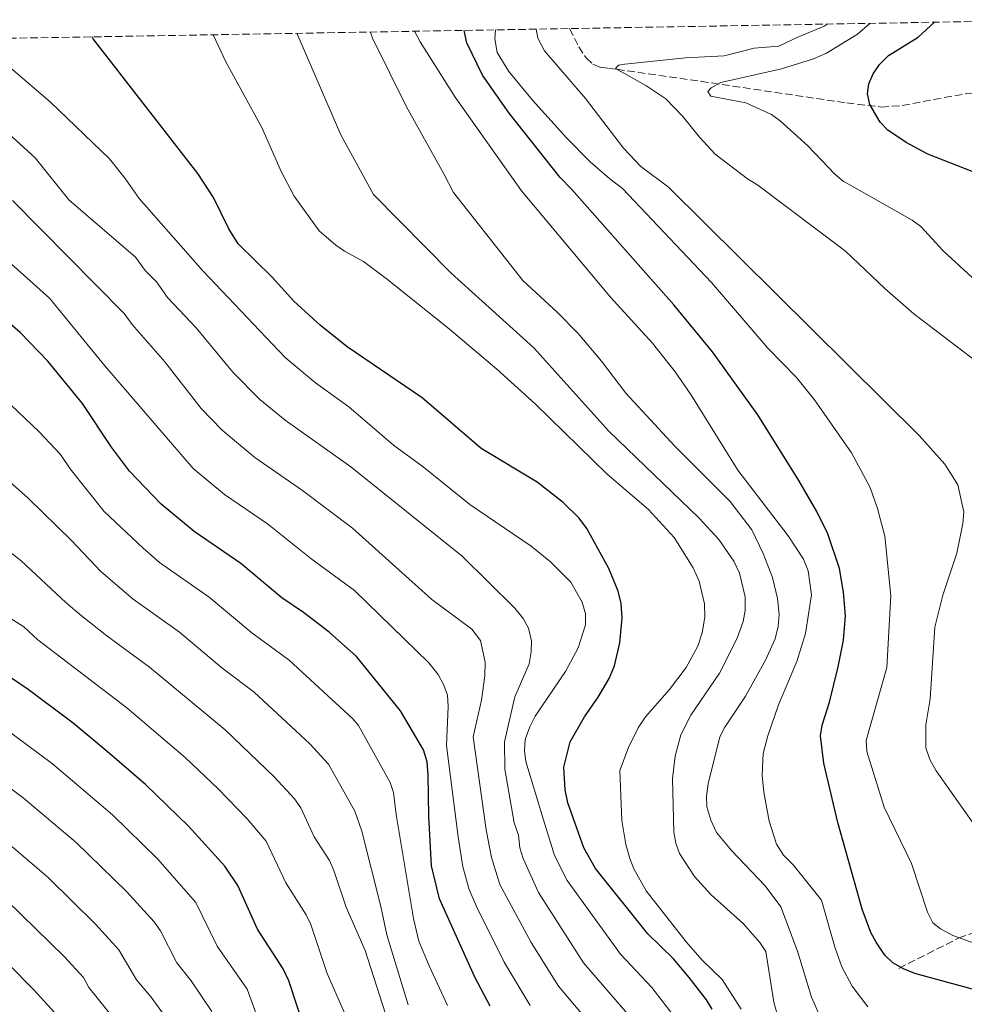
# Model space of a CAD drawing. Units: metres. Extents: x 617089 to 620524, y 4764135 to 4766508.
# Drawn here: x 618621 to 618838, y 4766253 to 4766479 of the extents above; entities that cross this region are included whole.
import ezdxf

# ---------------------------------------------------------------- set-up
doc = ezdxf.new("R2010")
doc.units = ezdxf.units.M
doc.header["$MEASUREMENT"] = 0
doc.linetypes.add('DGN Style 3', pattern=[2.435891, 1.739922, -0.695969])
for name, color, linetype, lineweight in [('Barranco lineal', 142, 'DGN Style 3', 13), ('Curva de nivel directora', 30, 'Continuous', 30), ('Curva de nivel intermedia', 30, 'Continuous', 0), ('Zona arbolada', 92, 'DGN Style 3', 0)]:
    doc.layers.add(name, color=color, linetype=linetype, lineweight=lineweight)

msp = doc.modelspace()

# ---------------------------------------------------------------- linework, layer by layer
at = {"layer": 'Barranco lineal', "color": 142, "linetype": 'DGN Style 3', "lineweight": 13}
for points in [[(618747.32, 4766477.41, 865.24), (618749.44, 4766473.25, 866.22), (618751.14, 4766470.68, 865.89), (618752.67, 4766469.21, 864.58), (618754.38, 4766468.54, 862.68), (618756.34, 4766468.27, 860.89), (618758.17, 4766468.07, 860), (618760.57, 4766467.72, 859.39), (618777.5, 4766465.3, 855.67), (618810.93, 4766460.33, 850.84), (618818.87, 4766459.41, 849.53), (618823.7, 4766459.74, 848.26), (618830.92, 4766461.15, 846.2), (618838.24, 4766462.45, 845.02), (618867.75, 4766464.07, 845.71)], [(618822.87, 4766261.7, 874.27), (618836.66, 4766268.68, 869.9), (618841.24, 4766270.29, 868.89), (618846.05, 4766271.43, 868.18), (618853.54, 4766272.52, 867.46), (618870.26, 4766274.03, 866.01), (618880.29, 4766273.78, 865.29), (618885.24, 4766273.94, 864.78), (618888.48, 4766274.45, 864.01), (618890.68, 4766275.01, 862.9), (618894.73, 4766276.67, 860.05), (618898.43, 4766279.18, 857.59), (618909.59, 4766290.47, 853.64), (618917.36, 4766297.45, 851.09), (618929.38, 4766307.33, 847.46), (618935.51, 4766311.48, 846.02), (618939.9, 4766313.71, 845.25), (618944.78, 4766315.47, 844.64), (618969.02, 4766322.48, 842.24), (618983.4, 4766326.89, 841.23), (618987.99, 4766328.47, 840.16), (619004.38, 4766334.45, 835.3)]]:
    msp.add_polyline3d(points, dxfattribs=at)
at = {"layer": 'Curva de nivel directora', "color": 30, "linetype": 'Continuous', "lineweight": 30, "flags": 128}
for points, elevation in [([(618843.7, 4766255.88), (618826.59, 4766260.5), (618823.97, 4766261.57), (618821.52, 4766263.01), (618819.69, 4766264.71), (618817.66, 4766267.72), (618816.48, 4766269.93), (618814.5, 4766275.33), (618808.87, 4766295.21), (618805.66, 4766308.78), (618804.94, 4766315.07), (618805.3, 4766317.56), (618807, 4766322.83), (618809.01, 4766330.89), (618810.17, 4766337), (618810.63, 4766342.63), (618810.21, 4766348.02), (618809.29, 4766353.46), (618806.58, 4766361.48), (618804.04, 4766366.59), (618799.98, 4766373.65), (618790.55, 4766388.77), (618780.13, 4766403.22), (618771.27, 4766413.97), (618747.84, 4766440.44), (618745.19, 4766443.2), (618733.47, 4766458.02), (618727.36, 4766466.74), (618723.71, 4766474.16), (618723.09, 4766476.99)], 875), ([(618839.73, 4766444.61), (618829.54, 4766448.58), (618824.56, 4766451.24), (618820.36, 4766454.1), (618818.59, 4766455.91), (618816.21, 4766459.98), (618815.67, 4766462.42), (618816.03, 4766464.72), (618817.01, 4766467.01), (618818.46, 4766469.14), (618820.5, 4766471.21), (618827.35, 4766475.45), (618831.05, 4766478.87)], 850), ([(618780.04, 4766252.31), (618778.76, 4766254.46), (618774.8, 4766259.59), (618771.16, 4766263.88), (618765.25, 4766269.64), (618753.29, 4766284.61), (618750.63, 4766289.38), (618746.95, 4766299.72), (618746.32, 4766302.7), (618746, 4766307.87), (618747.45, 4766313.72), (618750.71, 4766319.46), (618753.92, 4766323.93), (618756.39, 4766328.27), (618757.6, 4766331.15), (618758.87, 4766336.46), (618759.4, 4766342.18), (618759.16, 4766345.44), (618758.51, 4766348.32), (618756.36, 4766353.46), (618751.32, 4766362.69), (618749.52, 4766365.07), (618745.82, 4766368.62), (618739.9, 4766373.31), (618727.03, 4766381.02), (618713.52, 4766392.68), (618696.29, 4766404.36), (618690.06, 4766409.31), (618684.05, 4766414.87), (618679.05, 4766420.32), (618671.28, 4766427.98), (618669.09, 4766431.42), (618665.57, 4766438.66), (618662, 4766444.11), (618637.94, 4766475.04), (618637.77, 4766475.51)], 900), ([(618729.11, 4766253), (618725.55, 4766259.69), (618717.45, 4766277.66), (618715.64, 4766285.25), (618715.01, 4766296.66), (618714.9, 4766306.06), (618714.63, 4766309.1), (618713.82, 4766311.89), (618708.52, 4766320.81), (618698.41, 4766333.28), (618692.17, 4766338.86), (618686.27, 4766343.42), (618681.29, 4766346.78), (618671.89, 4766354.64), (618661.12, 4766361.96), (618653.61, 4766368.22), (618646.34, 4766375.81), (618642.19, 4766381.36), (618635.5, 4766391.33), (618627.55, 4766401.07), (618621.19, 4766407.62), (618614.2, 4766413.71)], 925), ([(618686.53, 4766247.64), (618682.86, 4766258.85), (618681.56, 4766261.61), (618675.72, 4766270.71), (618671.17, 4766280.69), (618668.16, 4766285.19), (618659.82, 4766294.31), (618650, 4766303.92), (618641.2, 4766311.49), (618633.36, 4766317.98), (618623.01, 4766325.74), (618617.04, 4766329.76)], 950), ([(618632.37, 4766247.98), (618624.26, 4766256.87), (618612.94, 4766268.27)], 975)]:
    msp.add_lwpolyline(points, dxfattribs=dict(at, elevation=elevation))
at = {"layer": 'Curva de nivel intermedia', "color": 30, "linetype": 'Continuous', "lineweight": 0, "flags": 128}
for points, elevation in [([(618711.73, 4766476.79), (618713.03, 4766474.38), (618721.07, 4766461.64), (618736.29, 4766440.15), (618756.72, 4766415.76), (618766.37, 4766405.2), (618771.59, 4766398.65), (618775.15, 4766393.46), (618785.95, 4766376.08), (618797.5, 4766361.01), (618800.98, 4766355.6), (618802.06, 4766352.93), (618802.82, 4766347.41), (618801.5, 4766338.57), (618799.48, 4766332.14), (618795.29, 4766322.16), (618792.8, 4766315.09), (618791.78, 4766311.04), (618791.51, 4766306.05), (618791.89, 4766302.17), (618793.11, 4766295.46), (618794.79, 4766290.24), (618796.39, 4766287.66), (618798.69, 4766285.37), (618805.12, 4766277.4), (618808.25, 4766266.37), (618809.83, 4766262.05), (618812.16, 4766257.62), (618815.82, 4766252.88)], 880), ([(618730.32, 4766477.12), (618730.16, 4766475.03), (618730.67, 4766471.95), (618733.37, 4766467.59), (618738.8, 4766461.01), (618746.61, 4766452.34), (618752.03, 4766446.86), (618756.56, 4766442.92), (618759.47, 4766440.73), (618779.93, 4766419.16), (618792.81, 4766404.03), (618799.42, 4766397.35), (618803.54, 4766392.22), (618812.06, 4766380.03), (618816.35, 4766372.07), (618817.99, 4766367.24), (618819.65, 4766360.92), (618821.03, 4766347.23), (618820.18, 4766330.79), (618815.4, 4766313.98), (618815.57, 4766311.49), (618819.54, 4766298.67), (618825.83, 4766285.75), (618829.46, 4766274.6), (618830.71, 4766272.17), (618832.48, 4766270.78), (618835.29, 4766269.24), (618843.43, 4766266.33)], 870), ([(618836.2, 4766357.04), (618837.58, 4766363.84), (618837.85, 4766366.47), (618836.47, 4766372.66), (618833.49, 4766377.42), (618827.54, 4766384.04), (618770.06, 4766440.99), (618763.71, 4766445.72), (618759.69, 4766449.99), (618751, 4766461.4), (618741.59, 4766472.32), (618740.02, 4766475.2), (618739.66, 4766477.28)], 865), ([(618842.4, 4766399.71), (618826.35, 4766411.97), (618819.72, 4766417.75), (618810.63, 4766426.32), (618790.53, 4766441.5), (618788.15, 4766442.9), (618780.74, 4766448.62), (618777.14, 4766452.46), (618773.35, 4766457.21), (618769.38, 4766461.28), (618764.86, 4766464.33), (618757.88, 4766468.23), (618758.53, 4766469.03), (618759.98, 4766469.27), (618773.95, 4766470.72), (618782.8, 4766471.15), (618789.66, 4766472.88), (618795.32, 4766473.38), (618799.74, 4766475.47), (618805.78, 4766478), (618806.48, 4766478.44)], 860), ([(618806.33, 4766471.78), (618813.38, 4766476.14), (618816.27, 4766478.61)], 855), ([(618786.72, 4766252.35), (618782.33, 4766259.13), (618777.75, 4766263.62), (618774.07, 4766267.79), (618764.94, 4766279.52), (618762.11, 4766284.58), (618761.16, 4766286.89), (618760.2, 4766290.14), (618759.31, 4766295.62), (618758.85, 4766307.15), (618760.88, 4766312.37), (618763.05, 4766316.88), (618764.77, 4766319.46), (618770.23, 4766325.75), (618774.06, 4766330.73), (618776.73, 4766335.68), (618777.74, 4766338.73), (618778.38, 4766342.3), (618778.33, 4766345.36), (618777.04, 4766350.61), (618775.72, 4766353.63), (618771.33, 4766360.58), (618765.43, 4766367.05), (618755.96, 4766375.13), (618739.48, 4766391.18), (618730.62, 4766399.24), (618719.74, 4766408.43), (618705.51, 4766419.82), (618700.05, 4766423.96), (618695.63, 4766426.3), (618693.63, 4766427.67), (618689.86, 4766430.99), (618684.11, 4766438.96), (618681.12, 4766444.62), (618676.66, 4766454.7), (618668.41, 4766469.77), (618665.53, 4766475.99)], 895), ([(618684.73, 4766476.32), (618694.83, 4766453.04), (618702.28, 4766439.31), (618720.11, 4766421.3), (618739.15, 4766404.13), (618756.34, 4766385), (618777.1, 4766365.07), (618781.6, 4766360.16), (618785.04, 4766355.18), (618786.35, 4766352.39), (618787.63, 4766347.02), (618787.62, 4766343.85), (618787.17, 4766341.32), (618785.81, 4766337.46), (618781.7, 4766329.49), (618775.15, 4766319.86), (618772.85, 4766315.29), (618771.54, 4766310.39), (618770.97, 4766305.31), (618771.27, 4766292.96), (618771.68, 4766290.48), (618772.52, 4766288.08), (618776.02, 4766282.78), (618779.8, 4766278.6), (618787.21, 4766271.94), (618790.99, 4766267.66), (618792.39, 4766265.56), (618794.18, 4766253.97), (618795.74, 4766248.46)], 890), ([(618701.63, 4766476.62), (618702.06, 4766475.18), (618709.89, 4766459.45), (618718.45, 4766444.09), (618720.69, 4766439.77), (618736.63, 4766419.61), (618744.62, 4766412.19), (618749.26, 4766407.42), (618754.64, 4766401.11), (618760.2, 4766393.71), (618771.48, 4766381.53), (618784.19, 4766368.84), (618789.12, 4766362.37), (618791.75, 4766356.96), (618793.93, 4766351.45), (618795.07, 4766346.57), (618795.42, 4766342.96), (618795.22, 4766340.16), (618794.55, 4766337.35), (618792.28, 4766332.43), (618787.69, 4766324.22), (618782.99, 4766317.05), (618781.85, 4766314.83), (618779.16, 4766304.07), (618778.73, 4766301.26), (618778.86, 4766298.77), (618779.73, 4766295.73), (618781.03, 4766292.89), (618784.49, 4766288.73), (618792.25, 4766280.63), (618795.78, 4766275.81), (618799.65, 4766265.68), (618802.82, 4766255.06), (618805.2, 4766249.75)], 885), ([(618656.72, 4766247.57), (618651.28, 4766255.12), (618647.88, 4766259.08), (618643.84, 4766265.98), (618638.48, 4766271.84), (618627.63, 4766282.6), (618615.48, 4766292.9), (618600.74, 4766303.16), (618583.38, 4766311.53), (618576.84, 4766314), (618558.65, 4766318.84), (618552.17, 4766321.28), (618543.81, 4766324.93), (618536.1, 4766329.03), (618510.23, 4766345.25), (618498.46, 4766354.77), (618479.09, 4766373.18), (618468.76, 4766384.29), (618447.46, 4766413.61), (618441.58, 4766423.49), (618437.46, 4766435.04), (618436.92, 4766435.91), (618433.33, 4766445.49), (618425.85, 4766471.83)], 965), ([(618653.4, 4766270.34), (618651.95, 4766272.38), (618645.6, 4766279.33), (618634.07, 4766290.62), (618621.91, 4766300.86), (618610.93, 4766308.93), (618605.78, 4766312.25), (618590.37, 4766319.59), (618580.03, 4766323.81), (618561.99, 4766328.87), (618548.3, 4766334.2), (618541.11, 4766338.08), (618518.52, 4766351.93), (618505.54, 4766362.62), (618486.8, 4766380.76), (618476.56, 4766391.67), (618466.51, 4766405.15), (618457.66, 4766417.93), (618453.22, 4766425.27), (618449.25, 4766435.23), (618447.51, 4766438.61), (618444.82, 4766446.15), (618441.99, 4766455.74), (618438.05, 4766472.04)], 960), ([(618616.25, 4766470.66), (618628.16, 4766460.5), (618641.7, 4766447.53), (618645.28, 4766443.03), (618648.5, 4766438.39), (618663.17, 4766421.82), (618682.01, 4766401.89), (618688.99, 4766396.07), (618696.69, 4766390.63), (618706.93, 4766381.76), (618713.75, 4766376.82), (618724.45, 4766368.19), (618738.48, 4766358.6), (618742.94, 4766354.99), (618747.62, 4766350.36), (618750.23, 4766345.79), (618750.96, 4766343.05), (618750.94, 4766340.55), (618749.28, 4766335.24), (618746.37, 4766329.82), (618739.43, 4766319.61), (618738.18, 4766317.14), (618737.16, 4766314.22), (618736.95, 4766311.72), (618737.25, 4766309.16), (618741.01, 4766296.76), (618743.86, 4766287.58), (618746.74, 4766281.85), (618758.98, 4766264.93), (618766.24, 4766257.33), (618771.67, 4766250.3)], 905), ([(618843.46, 4766416.82), (618833.11, 4766426.43), (618827.98, 4766431.97), (618825.96, 4766433.42), (618810.83, 4766442.01), (618810.17, 4766442.33), (618808.18, 4766444.01), (618802.03, 4766450.52), (618795.69, 4766456.23), (618793.64, 4766457.66), (618787.81, 4766460.34), (618779.75, 4766461.89), (618779.06, 4766462.99), (618779.83, 4766463.79), (618782.03, 4766465), (618795.94, 4766468.18), (618803.31, 4766470.5), (618806.33, 4766471.78)], 855), ([(618617.62, 4766454.14), (618624.64, 4766447.72), (618632.36, 4766438.13), (618647.71, 4766424.93), (618649.93, 4766421.9), (618652.47, 4766419.28), (618655.05, 4766415.67), (618661.63, 4766408.72), (618670, 4766398.52), (618676.25, 4766392.24), (618682.07, 4766387.5), (618697.11, 4766376.79), (618722.63, 4766356.3), (618734.77, 4766344.42), (618736.66, 4766341.99), (618737.87, 4766339.81), (618738.58, 4766336.88), (618738.53, 4766334.38), (618738.02, 4766331.62), (618734.75, 4766324.01), (618732.42, 4766313.71), (618732.48, 4766307.43), (618734.6, 4766295.14), (618735.6, 4766292.31), (618735.94, 4766289.34), (618736.66, 4766286.94), (618740.19, 4766279.09), (618750.52, 4766262.95), (618761.16, 4766250.66)], 910), ([(618619.47, 4766437.93), (618645.11, 4766412.05), (618646.94, 4766409.51), (618654.43, 4766400.94), (618662.79, 4766390.18), (618667.6, 4766385.21), (618675.09, 4766378.99), (618686.04, 4766371.42), (618697.53, 4766362.75), (618715.67, 4766346.36), (618724.89, 4766339.53), (618726.84, 4766336.94), (618727.91, 4766332.02), (618727.9, 4766328.85), (618727.07, 4766323.3), (618725.18, 4766314.86), (618728.18, 4766293.51), (618729.37, 4766287.16), (618731.33, 4766280.98), (618738.51, 4766267.65), (618744.75, 4766257.63), (618752.99, 4766247.92)], 915), ([(618738.25, 4766253.19), (618732.34, 4766263.11), (618725.93, 4766275.9), (618724.3, 4766279.8), (618722.79, 4766284.99), (618721.77, 4766291.88), (618719.09, 4766312.86), (618719.49, 4766321.8), (618719.3, 4766324.38), (618718.47, 4766326.73), (618717.17, 4766329.17), (618714.99, 4766331.87), (618697.95, 4766348.44), (618687.93, 4766355.76), (618677.95, 4766363.76), (618668.11, 4766370.47), (618660.9, 4766376.44), (618640.62, 4766399.97), (618627.95, 4766415.51), (618613.21, 4766428.73)], 920), ([(618617.47, 4766392.55), (618625.57, 4766384.84), (618630.48, 4766379.68), (618632.71, 4766376.36), (618640.48, 4766366.6), (618649.43, 4766358.14), (618653.23, 4766354.89), (618664.62, 4766346.91), (618674.41, 4766338.74), (618682.97, 4766332.46), (618697.58, 4766318.98), (618698.88, 4766317.48), (618706.13, 4766304.38), (618706.94, 4766302.05), (618707.5, 4766297.01), (618711.48, 4766273.19), (618712.75, 4766267.98), (618715.06, 4766262.26), (618719.27, 4766253.21)], 930), ([(618710.29, 4766253.34), (618705.34, 4766269.38), (618703.98, 4766275.9), (618699.6, 4766293.23), (618698.06, 4766297.8), (618691.95, 4766308.6), (618687.67, 4766313.22), (618674.89, 4766325.12), (618667.53, 4766330.71), (618657.76, 4766338.87), (618647.18, 4766346.48), (618639.71, 4766352.82), (618633.02, 4766359.89), (618623, 4766369.74), (618608.53, 4766382.47)], 935), ([(618606.33, 4766366.79), (618621.39, 4766355.32), (618631.78, 4766345.6), (618635.24, 4766342.7), (618641.13, 4766338.07), (618650.91, 4766330.84), (618668.29, 4766316.45), (618679.51, 4766305.69), (618684.18, 4766300.6), (618685.65, 4766298.56), (618688.72, 4766291.91), (618692.23, 4766286.45), (618693.22, 4766284.15), (618696.06, 4766275.72), (618700.42, 4766265.79), (618713.08, 4766226.28)], 940), ([(618846.4, 4766285.95), (618831.47, 4766307.05), (618830.01, 4766309.66), (618829.1, 4766312.31), (618829.1, 4766317.6), (618830.08, 4766323.56), (618831.13, 4766340.02), (618832.98, 4766347.38), (618836.2, 4766357.04)], 865), ([(618618.05, 4766342.59), (618622.07, 4766340.08), (618625.25, 4766337.13), (618645.69, 4766321.48), (618659.08, 4766310.11), (618666.69, 4766302.91), (618673.35, 4766296.01), (618677.7, 4766290.9), (618682.22, 4766281.31), (618686.89, 4766274.03), (618687.95, 4766271.76), (618691.71, 4766260.5), (618700.08, 4766241.39)], 945), ([(618717.17, 4766137.78), (618714.04, 4766144.78), (618707.24, 4766164.15), (618705.25, 4766171.37), (618702.9, 4766182.52), (618700.53, 4766193.5), (618693.58, 4766211.2), (618690.53, 4766218.3), (618677.1, 4766246.68), (618673.28, 4766256.93), (618666.44, 4766266.83), (618661.57, 4766276.79), (618652.71, 4766286.82), (618642.37, 4766296.97), (618628.6, 4766308.62), (618616.97, 4766317.33)], 955), ([(618646.57, 4766245.43), (618636.96, 4766257.31), (618635.73, 4766259.58), (618631.37, 4766264.36), (618618.14, 4766277.29)], 970), ([(618665.21, 4766251.78), (618660.48, 4766258.82), (618657.16, 4766262.96), (618653.4, 4766270.34)], 960)]:
    msp.add_lwpolyline(points, dxfattribs=dict(at, elevation=elevation))
at = {"layer": 'Zona arbolada', "color": 92, "linetype": 'DGN Style 3', "lineweight": 0}
msp.add_polyline3d([(617810.03, 4766461.13, 1165.69), (618864.69, 4766479.45, 844.39)], dxfattribs=at)

doc.saveas('drawing.dxf')
